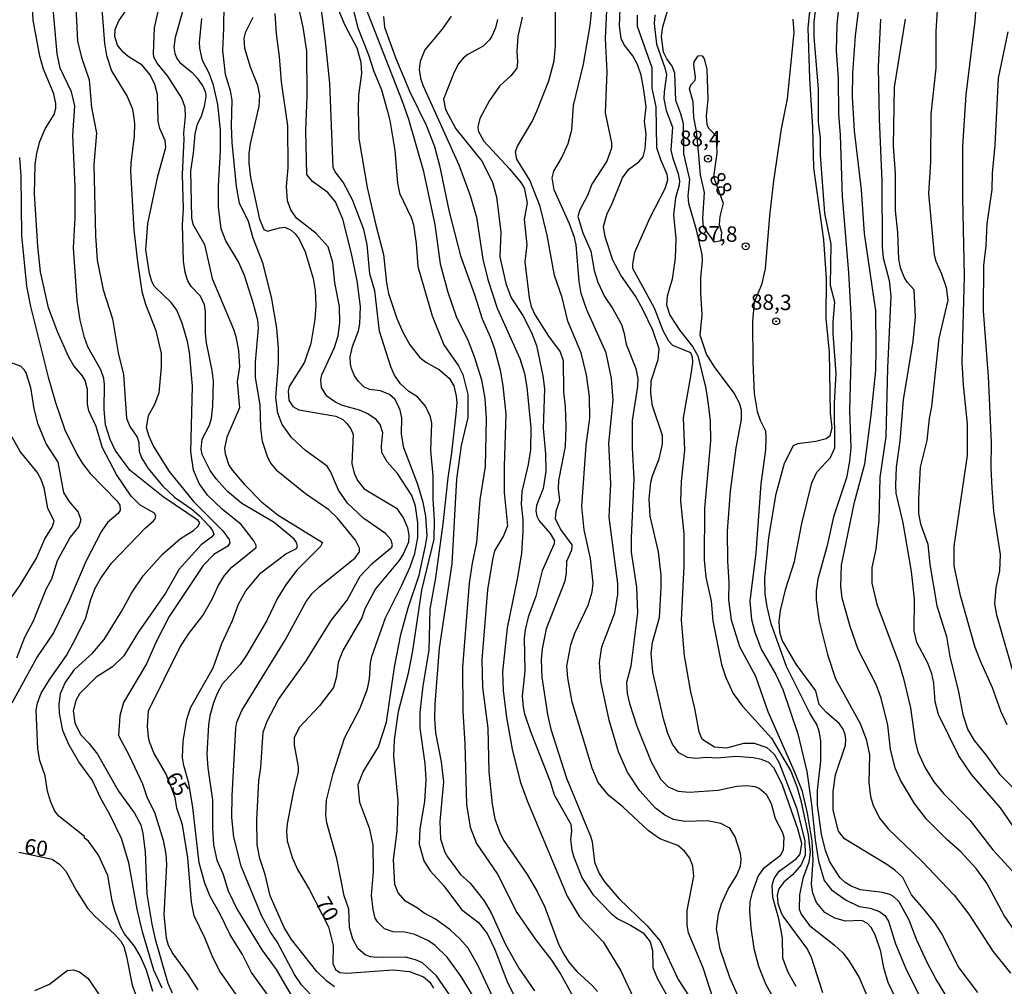
# Model space of a CAD drawing. Units: millimetres. Extents: x 178305 to 180723, y 1668731 to 1671509.
# Drawn here: x 178434 to 178593, y 1668877 to 1669034 of the extents above; entities that cross this region are included whole.
import ezdxf
from ezdxf.enums import TextEntityAlignment as Align

# ---------------------------------------------------------------- set-up
doc = ezdxf.new("R2010")
doc.units = ezdxf.units.MM
doc.header["$MEASUREMENT"] = 0
for name, color, linetype in [('IMAGEM', 7, 'Continuous'), ('V-CURVA_DE_NIVEL', 4, 'Continuous'), ('V-CURVA_MESTRA', 1, 'Continuous'), ('V-PONTO_DE_APARELHO', 4, 'Continuous'), ('V-TEXTO_DE_ALTIMETRIA', 2, 'Continuous')]:
    doc.layers.add(name, color=color, linetype=linetype)
picture_1 = doc.add_image_def('image1.jpg', size_in_pixel=(4028, 4629))

# ---------------------------------------------------------------- blocks, each defined once
blk = doc.blocks.new('805')
at = {"color": 0, "linetype": 'ByBlock', "lineweight": -2}
for radius in [0.562, 0.0806]:
    blk.add_circle((0, 0), radius, dxfattribs=at)

msp = doc.modelspace()

# ---------------------------------------------------------------- linework, layer by layer
at = {"layer": 'V-CURVA_DE_NIVEL'}
for points in [[(178593.72, 1669061.74), (178592.69, 1669057.91), (178591.25, 1669050.24), (178589.2, 1669041.21), (178588.69, 1669033.5), (178587.18, 1669021.59), (178586.69, 1669013.23), (178586.64, 1669004.88), (178586.94, 1668992.18), (178586.56, 1668978.25), (178586.77, 1668974.51), (178587.41, 1668968.24), (178587.41, 1668963.13), (178585.24, 1668948.39), (178585.28, 1668945.2), (178586.26, 1668940.6), (178588.69, 1668932.04), (178589.56, 1668929.69), (178591.5, 1668925.48), (178592.82, 1668921.69), (178593.84, 1668919.47)], [(178567.22, 1669042.32), (178566.28, 1669032.91), (178566.2, 1669028.73), (178566.49, 1669024.26), (178566.58, 1669018.47), (178566.84, 1669015.1), (178567.18, 1669005.05), (178568.2, 1668992.78), (178568.58, 1668985.92), (178568.67, 1668982.56), (178568.33, 1668970.42), (178568.54, 1668964.37), (178568.37, 1668962.2), (178567.86, 1668959.47), (178565.77, 1668953.16), (178564.75, 1668948.52), (178563.21, 1668943.07), (178562.96, 1668941.15), (178562.96, 1668939.7), (178563.43, 1668936.25), (178564.77, 1668930.84), (178566.09, 1668926.88), (178570.05, 1668919.68), (178571.05, 1668917.13), (178571.57, 1668914.57), (178571.48, 1668910.1), (178571.73, 1668907.8), (178572.16, 1668906.35), (178573.25, 1668904.26), (178574.61, 1668902.6), (178580.09, 1668897.34), (178585.3, 1668891.82), (178587.67, 1668888.76), (178591.58, 1668882.75), (178594.46, 1668879.17)], [(178455.4, 1668876.19), (178454.38, 1668879.64), (178453.4, 1668881.9), (178452.4, 1668883.56), (178450.78, 1668885.56), (178450.2, 1668886.63), (178449.22, 1668889.31), (178448.8, 1668890.93), (178448.1, 1668895.02), (178446.58, 1668898.3), (178444.93, 1668900.6), (178444.33, 1668901.09), (178444.31, 1668901.32), (178440.16, 1668904.62), (178439.49, 1668905.46), (178438.79, 1668907.07), (178438.3, 1668908.69), (178437.94, 1668911.16), (178437.09, 1668913.63), (178436.74, 1668915.55), (178436.49, 1668921.81), (178436.66, 1668922.96), (178437.26, 1668924.58), (178438.66, 1668926.84), (178441.41, 1668930.67), (178442.86, 1668933.4), (178444.5, 1668936.78), (178445.31, 1668939.74), (178446.03, 1668941.58), (178446.95, 1668943.24), (178448.71, 1668945.63), (178454.15, 1668951.31), (178455.49, 1668952.52), (178455.76, 1668952.82), (178455.87, 1668953.25), (178455.64, 1668953.76), (178453.32, 1668955.06), (178451.85, 1668956.53), (178449.48, 1668960.04), (178447.22, 1668964.33), (178446.22, 1668967.78), (178444.99, 1668970.33), (178444.79, 1668971.44), (178444.8, 1668973.82), (178444.39, 1668975.27), (178443.94, 1668976.08), (178442.6, 1668977.66), (178441.79, 1668979.06), (178439.98, 1668983.03), (178438.49, 1668987.03), (178437.15, 1668992.9), (178436.72, 1668997.04), (178436.19, 1669005.52), (178436.32, 1669010.29), (178436.57, 1669012.12), (178437.08, 1669013.99), (178437.94, 1669016.08), (178439.39, 1669018.38), (178439.64, 1669019.4), (178439.64, 1669020.17), (178439.36, 1669021.75), (178437.68, 1669025.75), (178437.04, 1669027.84), (178435.98, 1669033.67), (178435.64, 1669040.83)], [(178484.84, 1668876.95), (178483.58, 1668877.89), (178481.98, 1668879.45), (178477.87, 1668884.62), (178476.7, 1668886.58), (178474.42, 1668891.72), (178473.59, 1668895.15), (178472.74, 1668897.79), (178472.31, 1668899.96), (178472.23, 1668904.05), (178472.57, 1668910.35), (178472.91, 1668912.53), (178473.27, 1668918.24), (178473.93, 1668920.02), (178475.78, 1668923.56), (178480.24, 1668929.82), (178484.28, 1668936.38), (178486.88, 1668939.66), (178488.99, 1668943.54), (178490.93, 1668945.58), (178494.16, 1668948.24), (178494.25, 1668948.61), (178493.95, 1668949.5), (178493.12, 1668950.44), (178489.61, 1668952.88), (178486.93, 1668955.35), (178485.47, 1668957.51), (178484.2, 1668960.49), (178483.67, 1668961.39), (178480.15, 1668963.92), (178477.87, 1668966.02), (178476.36, 1668968.12), (178475.68, 1668969.99), (178475.34, 1668972.5), (178475.76, 1668978.08), (178475.76, 1668980.47), (178475.51, 1668983.75), (178474.68, 1668988.52), (178473.25, 1668994.19), (178471.63, 1668998.36), (178470.91, 1669001.04), (178469.42, 1669004.03), (178468.95, 1669006.71), (178468.27, 1669013.87), (178468.14, 1669016.55), (178468.23, 1669020.72), (178467.97, 1669022.21), (178467.16, 1669024.9), (178466.73, 1669028.77), (178466.92, 1669032.35), (178466.99, 1669040.4)], [(178529.18, 1669039.85), (178528.75, 1669030.73), (178528.99, 1669025.32), (178528.75, 1669018.68), (178529.73, 1669013.8), (178529.78, 1669012.93), (178529.01, 1669010.84), (178526.58, 1669007.11), (178525.86, 1669005.26), (178524.6, 1669002.96), (178524.28, 1669001.85), (178525.13, 1668999.21), (178526.43, 1668996.23), (178526.96, 1668993.08), (178527.52, 1668991.2), (178528.63, 1668988.9), (178529.99, 1668986.86), (178531.39, 1668984.35), (178531.78, 1668983.11), (178532.12, 1668981.15), (178533.72, 1668977.23), (178534.02, 1668975.53), (178533.99, 1668974.29), (178533.12, 1668968.76), (178533.1, 1668964.37), (178533.35, 1668959.26), (178532.93, 1668949.8), (178532.97, 1668947.41), (178533.82, 1668941.75), (178533.95, 1668937.57), (178532.89, 1668928.97), (178532.2, 1668926.29), (178532.27, 1668924.5), (178532.65, 1668922.92), (178533.87, 1668919.21), (178536.21, 1668913.42), (178537.76, 1668910.57), (178538.96, 1668909.41), (178540.56, 1668908.67), (178542.35, 1668908.54), (178547.03, 1668908.84), (178550.06, 1668909.48), (178551.63, 1668909.61), (178552.97, 1668909.46), (178553.72, 1668909.18), (178554.85, 1668908.22), (178555.65, 1668906.69), (178556.31, 1668904.26), (178557.42, 1668902.09), (178557.68, 1668901.2), (178557.57, 1668899.11), (178557.1, 1668898.21), (178554.36, 1668896.1), (178553.54, 1668894.93), (178552.57, 1668892.25), (178552.2, 1668890.76), (178552.14, 1668889.27), (178552.35, 1668886.54), (178552.84, 1668883.18), (178553.59, 1668880.32), (178554.78, 1668877.34), (178556.19, 1668874.83)], [(178510.1, 1668870.91), (178505.37, 1668878.66), (178503.09, 1668881.77), (178501.16, 1668883.68), (178500.09, 1668884.41), (178497.88, 1668885.47), (178496.26, 1668885.84), (178494.34, 1668885.86), (178492.93, 1668886.37), (178491.8, 1668887.48), (178491.46, 1668888.08), (178491.1, 1668889.48), (178490.84, 1668891.78), (178491.14, 1668895.66), (178491.1, 1668899.92), (178490.59, 1668902.52), (178488.97, 1668906.82), (178488.69, 1668909.76), (178489.48, 1668911.8), (178491.95, 1668915.89), (178493.27, 1668919.85), (178494.59, 1668928.8), (178495.61, 1668934.08), (178496.77, 1668938.43), (178498.55, 1668943.73), (178499.62, 1668948.48), (178499.87, 1668950.1), (178499.66, 1668953.29), (178499.24, 1668955.46), (178498.34, 1668958.4), (178496.08, 1668964.33), (178495.7, 1668966.54), (178495.74, 1668969.22), (178495.49, 1668970.46), (178495.08, 1668971.44), (178494.61, 1668972.25), (178493.74, 1668972.99), (178492.3, 1668973.59), (178490.51, 1668973.82), (178489.59, 1668974.23), (178488.71, 1668975.1), (178488.07, 1668976), (178487.61, 1668977.19), (178487.41, 1668977.91), (178487.39, 1668979.11), (178487.78, 1668980.77), (178488.71, 1668983.32), (178488.93, 1668984.45), (178489.06, 1668987.24), (178488.5, 1668991.42), (178487.61, 1668995.87), (178486.2, 1669001.43), (178484.99, 1669004.24), (178483.77, 1669005.77), (178481.28, 1669007.52), (178480.34, 1669008.67), (178480.19, 1669015.74), (178480.41, 1669021.36), (178480.37, 1669028.65), (178479.77, 1669032.57), (178478.32, 1669039.17)], [(178488.8, 1669038.57), (178495.83, 1669020.55), (178496.85, 1669017.61), (178499.24, 1669009.39), (178501.11, 1669000.53), (178502, 1668994.19), (178503.2, 1668989.61), (178504.56, 1668985.62), (178506.52, 1668981.7), (178507.5, 1668979.15), (178508.65, 1668975.36), (178509.24, 1668972.33), (178509.46, 1668969.05), (178509.29, 1668961.34), (178508.39, 1668955.93), (178507.84, 1668948.99), (178507.16, 1668945.67), (178506.69, 1668942.39), (178505.58, 1668928.8), (178505.63, 1668921.64), (178505.96, 1668916.36), (178506.26, 1668906.52), (178506.82, 1668902.82), (178507.84, 1668900.22), (178511.25, 1668895.23), (178514.42, 1668889.03), (178517.42, 1668884.63), (178520.02, 1668881.3), (178521.56, 1668878.94), (178526.58, 1668869.89)], [(178551.24, 1668873.25), (178548.92, 1668878.49), (178547.37, 1668883.09), (178546.79, 1668886.37), (178547.11, 1668888.8), (178547.6, 1668890.42), (178548.65, 1668892.8), (178550.09, 1668895.06), (178550.69, 1668896.51), (178550.78, 1668897.58), (178550.67, 1668898.56), (178549.8, 1668901.28), (178548.92, 1668902.69), (178547.48, 1668903.45), (178545.33, 1668903.85), (178541.67, 1668903.75), (178539.83, 1668904.11), (178538.39, 1668904.77), (178536.91, 1668905.94), (178534.36, 1668908.74), (178532.33, 1668911.76), (178530.88, 1668915.04), (178529.35, 1668920.21), (178528.03, 1668926.54), (178527.82, 1668929.52), (178528.2, 1668932.08), (178530.29, 1668937.59), (178530.8, 1668940.56), (178530.76, 1668942.35), (178529.39, 1668953.12), (178529.63, 1668958.53), (178529.31, 1668965.09), (178530.03, 1668972.08), (178529.78, 1668975.57), (178528.88, 1668979.75), (178525.73, 1668986.73), (178524.86, 1668989.37), (178524.49, 1668991.33), (178524.01, 1668997.25), (178523.73, 1668998.45), (178522.96, 1669000.66), (178520.45, 1669006.16), (178520.15, 1669008.11), (178520.4, 1669009.18), (178521.64, 1669011.31), (178522.75, 1669013.7), (178523.35, 1669015.91), (178523.62, 1669019.87), (178525.2, 1669026.56), (178526.28, 1669032.82), (178526.96, 1669039.3)], [(178585.02, 1668873.85), (178582.34, 1668878.24), (178580.93, 1668880.92), (178579.27, 1668884.5), (178578, 1668887.78), (178576.38, 1668890.76), (178575.49, 1668891.61), (178574.89, 1668891.93), (178573.7, 1668892.27), (178570.12, 1668892.69), (178568.61, 1668893.27), (178567.65, 1668893.86), (178566.77, 1668894.68), (178565.13, 1668897.21), (178564.45, 1668899.07), (178563.81, 1668901.71), (178563.17, 1668906.39), (178563.17, 1668908.78), (178563.69, 1668913.59), (178563.69, 1668916.87), (178563.45, 1668918.41), (178563.07, 1668919.47), (178561.89, 1668921.32), (178558.15, 1668928.9), (178555.67, 1668935.79), (178554.97, 1668938.59), (178554.65, 1668940.68), (178554.61, 1668943.15), (178555.25, 1668949.8), (178556.44, 1668956.91), (178557.78, 1668961.85), (178559.28, 1668964.73), (178559.98, 1668965.07), (178562.88, 1668965.45), (178564.58, 1668965.88), (178565.22, 1668966.35), (178565.51, 1668967.61), (178565.26, 1668969.99), (178565.11, 1668979.86), (178564.55, 1668985.32), (178564.61, 1668991.78), (178564.2, 1668998.05), (178562.58, 1669009.74), (178562.41, 1669016.28), (178561.89, 1669024.25), (178561.64, 1669032.46), (178562.23, 1669038.23)], [(178442.84, 1669037), (178443.18, 1669030.27), (178443.82, 1669027.62), (178445.05, 1669024), (178445.43, 1669019.53), (178446.24, 1669015.36), (178445.82, 1669010.29), (178446.09, 1668998.74), (178446.37, 1668994.78), (178447.31, 1668989.99), (178448.84, 1668985.28), (178449.74, 1668979.75), (178450.63, 1668976.25), (178451.14, 1668969.14), (178451.63, 1668967.82), (178452.83, 1668966.07), (178453.1, 1668965.22), (178453.19, 1668963.81), (178453.57, 1668962.71), (178454.61, 1668961), (178456.94, 1668958.21), (178458.92, 1668956.36), (178461.71, 1668954.4), (178462.97, 1668953.33), (178464.54, 1668951.67), (178465.07, 1668950.97), (178465.28, 1668950.31), (178464.92, 1668949.84), (178463.24, 1668948.63), (178459.64, 1668944.65), (178457.45, 1668940.81), (178453.08, 1668934.51), (178450.67, 1668930.63), (178448.84, 1668928.84), (178446.2, 1668927.18), (178443.47, 1668924.45), (178442.88, 1668923.39), (178442.47, 1668921.73), (178442.75, 1668919.77), (178443.64, 1668917.85), (178445.01, 1668916.49), (178446.44, 1668914.7), (178449.82, 1668908.69), (178452.42, 1668905.12), (178453.44, 1668903.24), (178453.78, 1668901.84), (178454.17, 1668898.85), (178454.42, 1668892), (178455.23, 1668887.14), (178455.78, 1668884.71), (178457.83, 1668877.56), (178458.53, 1668875.98)], [(178446.93, 1669037.63), (178447.56, 1669029.92), (178447.9, 1669027.97), (178448.71, 1669025.49), (178451.25, 1669021.32), (178452.04, 1669019.4), (178452.21, 1669018.59), (178452.42, 1669016.93), (178452.38, 1669014.8), (178451.82, 1669010.54), (178451.78, 1669009.18), (178452.29, 1668999.68), (178452.89, 1668994.48), (178453.61, 1668989.67), (178454.21, 1668987.63), (178455.85, 1668983.37), (178456.72, 1668979.66), (178456.76, 1668977.4), (178456.34, 1668973.27), (178455.68, 1668971.35), (178454.63, 1668969.56), (178454.29, 1668967.65), (178454.72, 1668966.24), (178455.49, 1668964.58), (178458.04, 1668960.53), (178462, 1668955.64), (178466.76, 1668950.9), (178467.75, 1668949.46), (178467.88, 1668948.97), (178467.54, 1668948.39), (178465.27, 1668947.03), (178463.56, 1668945.28), (178458.02, 1668937.02), (178455.91, 1668932.89), (178454.38, 1668929.35), (178450.63, 1668923.05), (178450.01, 1668920.88), (178449.84, 1668917.7), (178451.57, 1668914.44), (178453.7, 1668909.89), (178454.46, 1668907.59), (178455.68, 1668905.29), (178457.08, 1668900.73), (178457.49, 1668898.47), (178457.62, 1668896.77), (178457.15, 1668888.63), (178457.57, 1668884.88), (178457.87, 1668883.73), (178458.64, 1668882.33), (178461.02, 1668879.05), (178462.67, 1668876.45)], [(178484.96, 1669036.61), (178486.52, 1669032.86), (178488.46, 1669029.2), (178489.1, 1669026.9), (178489.22, 1669025.03), (178488.76, 1669021.55), (178488.67, 1669019.28), (178488.8, 1669014.5), (178490.16, 1669006.54), (178491.53, 1669000.45), (178492.8, 1668995.68), (178493.27, 1668991.08), (178493.61, 1668989.37), (178494.95, 1668985.33), (178495.91, 1668983.11), (178497.04, 1668981.07), (178498.66, 1668979.02), (178499.66, 1668978.23), (178501.84, 1668977.01), (178503.5, 1668975.59), (178504.17, 1668974.42), (178504.56, 1668972.72), (178504.65, 1668971.69), (178504.52, 1668969.86), (178503.83, 1668963.56), (178503.2, 1668959.47), (178502.43, 1668952.01), (178501.2, 1668943.28), (178500.3, 1668938.17), (178500.13, 1668931.53), (178499.15, 1668925.77), (178498.68, 1668921.43), (178498.68, 1668918.92), (178499.49, 1668913.17), (178499.66, 1668910.57), (178499.45, 1668906.99), (178498.68, 1668902.6), (178498.57, 1668900.08), (178499.32, 1668897.38), (178500.34, 1668895.74), (178502.56, 1668893.32), (178505.43, 1668889.48), (178508.18, 1668887.37), (178509.61, 1668885.61), (178510.82, 1668883.01), (178512.91, 1668877.64), (178514.85, 1668873.89)], [(178546.22, 1668875), (178544.64, 1668880.03), (178542.22, 1668885.71), (178542, 1668886.97), (178542, 1668889.31), (178543.11, 1668894.89), (178542.94, 1668896.53), (178542.43, 1668897.83), (178541.6, 1668898.98), (178540.49, 1668899.87), (178537.57, 1668900.96), (178535.7, 1668902.28), (178531.59, 1668906.14), (178529.33, 1668907.99), (178527.6, 1668910.1), (178526.63, 1668912.4), (178523.39, 1668923.13), (178522.66, 1668927.05), (178522.53, 1668928.97), (178523.17, 1668932.42), (178523.81, 1668934.29), (178525.99, 1668938.85), (178526.63, 1668941.02), (178526.79, 1668942.43), (178526.33, 1668946.39), (178525.31, 1668951.03), (178524.96, 1668954.83), (178525.64, 1668964.79), (178526.22, 1668969.14), (178526.2, 1668972.67), (178525.69, 1668976.17), (178524.83, 1668979.75), (178522.66, 1668984.9), (178521.77, 1668988.73), (178520.49, 1668992.31), (178519.3, 1668998.83), (178518.19, 1669003.47), (178516.51, 1669007.77), (178514.42, 1669011.14), (178514.19, 1669012.35), (178514.53, 1669013.27), (178516.91, 1669017.27), (178517.64, 1669018.93), (178519.58, 1669023.83), (178520.45, 1669027.07), (178520.66, 1669029.5), (178520.66, 1669036.83)], [(178576.5, 1668873.74), (178574.63, 1668877.64), (178573.93, 1668880.02), (178573.4, 1668882.71), (178572.5, 1668885.39), (178571.88, 1668886.59), (178571.27, 1668887.22), (178570.33, 1668887.69), (178567.69, 1668887.63), (178565.97, 1668888.07), (178564.33, 1668888.99), (178562.98, 1668890.63), (178562.41, 1668892.12), (178562.19, 1668893.61), (178562.45, 1668897.49), (178562.3, 1668900.6), (178561.56, 1668905.12), (178560.7, 1668908.61), (178559.42, 1668911.89), (178555.15, 1668921.53), (178553.16, 1668927.26), (178550.58, 1668932.1), (178549.21, 1668936.4), (178548.8, 1668939.73), (178548.86, 1668942.52), (178548.6, 1668946.05), (178548.56, 1668950.82), (178549.07, 1668957.34), (178549.97, 1668964.37), (178550.82, 1668968.93), (178550.86, 1668970.46), (178550.52, 1668971.61), (178549.63, 1668973.23), (178546.43, 1668977.49), (178545.18, 1668979.53), (178544.13, 1668982.6), (178544.47, 1668985.92), (178544.22, 1668989.5), (178544.26, 1668991.93), (178544.52, 1668994.65), (178544.43, 1668995.68), (178543.53, 1668999.68), (178542.3, 1669003.94), (178542.21, 1669005.22), (178542.47, 1669007.86), (178541.49, 1669012.01), (178541.41, 1669016.89), (178541.02, 1669018.51), (178540.21, 1669020.68), (178540.04, 1669025.11), (178539.6, 1669026.22), (178538.7, 1669027.41), (178538.21, 1669028.52), (178537.85, 1669031.03), (178538.06, 1669032.61), (178539.38, 1669037.08)], [(178595.78, 1668885.09), (178593.42, 1668888.52), (178590.6, 1668893.78), (178588.88, 1668896.13), (178586.39, 1668898.85), (178584.13, 1668900.85), (178580.85, 1668904.15), (178578.89, 1668906.69), (178576.59, 1668910.44), (178575.74, 1668912.4), (178575.01, 1668915.47), (178574.55, 1668919.39), (178573.48, 1668923.77), (178572.65, 1668925.95), (178569.77, 1668931.65), (178568.45, 1668935.36), (178567.18, 1668940), (178566.92, 1668941.92), (178567.05, 1668945.33), (178569.14, 1668955.55), (178570.84, 1668961.77), (178571.86, 1668969.65), (178572.59, 1668976.89), (178572.69, 1668980.47), (178572.63, 1668986.56), (178570.8, 1668999.08), (178570.29, 1669006.16), (178569.14, 1669015.74), (178568.84, 1669021.23), (178568.88, 1669025.11), (178569.31, 1669031.16), (178570.03, 1669036.91)], [(178456.89, 1668876.75), (178455.57, 1668879.64), (178453.7, 1668885.9), (178452.85, 1668889.57), (178451.48, 1668897.06), (178450.31, 1668901.03), (178448.48, 1668904.81), (178446.9, 1668907.59), (178445.61, 1668910.39), (178443.39, 1668913.46), (178441.77, 1668916.23), (178440.79, 1668918.53), (178440.24, 1668921.34), (178440.19, 1668922.71), (178440.41, 1668924.54), (178441.15, 1668926.24), (178442.75, 1668928.46), (178445.61, 1668931.05), (178447.5, 1668933.25), (178450.31, 1668937.79), (178451.95, 1668940.77), (178453.8, 1668943.58), (178456.94, 1668947.09), (178459.88, 1668949.65), (178461.97, 1668950.94), (178462.67, 1668951.57), (178462.98, 1668952.19), (178462.73, 1668952.56), (178457.04, 1668956.42), (178451.65, 1668960.72), (178449.27, 1668963.98), (178448.46, 1668965.69), (178447.73, 1668968.05), (178447.48, 1668970.54), (178447.56, 1668974.63), (178447.44, 1668975.61), (178446.97, 1668976.98), (178444.86, 1668980.72), (178444.33, 1668982.26), (178443.6, 1668985.03), (178443.13, 1668988.26), (178442.54, 1668996.78), (178442.79, 1669001.64), (178442.79, 1669006.71), (178442.43, 1669014.97), (178442.75, 1669019.79), (178442.2, 1669022.04), (178440.37, 1669025.88), (178439.9, 1669028.22), (178439.22, 1669035.59)], [(178475.08, 1668874.19), (178471.36, 1668879.3), (178469.95, 1668882.2), (178467.92, 1668885.39), (178466.33, 1668888.76), (178464.69, 1668891.61), (178463.82, 1668893.78), (178462.9, 1668897.06), (178461.88, 1668906.05), (178461.24, 1668909.97), (178460.39, 1668912.83), (178460.17, 1668914.15), (178460.3, 1668916.79), (178460.9, 1668920.37), (178461.54, 1668922.32), (178465.16, 1668928.67), (178466.58, 1668932.63), (178468.29, 1668936.34), (178469.29, 1668938.98), (178470.48, 1668941.19), (178472.89, 1668944.09), (178476.96, 1668947.18), (178478.7, 1668948.01), (178478.83, 1668948.48), (178478.62, 1668949.12), (178478.26, 1668949.58), (178475.06, 1668952.23), (178469.82, 1668955.31), (178467.5, 1668957.25), (178465.67, 1668959.32), (178464.69, 1668960.68), (178463.41, 1668963.24), (178463.2, 1668964.15), (178463.37, 1668965.77), (178464.56, 1668968.03), (178464.88, 1668969.14), (178465.11, 1668971.1), (178465.2, 1668975.14), (178464.99, 1668976.89), (178464.09, 1668981.36), (178463.92, 1668982.94), (178463.92, 1668986.39), (178463.75, 1668987.54), (178463.09, 1668988.95), (178461.62, 1668990.5), (178461.05, 1668991.42), (178460.64, 1668992.78), (178460.34, 1668994.61), (178460.17, 1669000.53), (178460.34, 1669003.09), (178460.19, 1669008.68), (178460.48, 1669014.41), (178460.39, 1669015.36), (178460.68, 1669018.04), (178460.64, 1669019.53), (178460.11, 1669021.02), (178457.83, 1669024.6), (178456.11, 1669026.73), (178455.57, 1669027.69), (178455.49, 1669028.26), (178455.66, 1669032.44), (178456.47, 1669036.06)], [(178460.52, 1669036.23), (178459.02, 1669030.86), (178458.79, 1669029.24), (178458.94, 1669028.26), (178459.3, 1669027.47), (178459.77, 1669026.81), (178461.75, 1669025.19), (178462.64, 1669024.24), (178463.54, 1669022.9), (178463.92, 1669021.96), (178463.99, 1669021.32), (178463.73, 1669019.7), (178463.2, 1669018.08), (178462.56, 1669016.8), (178462.17, 1669015.23), (178461.92, 1669012.12), (178461.49, 1669009.27), (178461.66, 1669001.64), (178461.88, 1669000.62), (178463.75, 1668997.34), (178464.99, 1668991.82), (178468.48, 1668983.58), (178468.86, 1668982.39), (178469.27, 1668980.09), (178469.42, 1668977.49), (178469.08, 1668975.06), (178469.46, 1668970.84), (178467.41, 1668966.07), (178467.03, 1668964.28), (178467.12, 1668963.35), (178467.71, 1668961.56), (178468.33, 1668960.66), (178470.18, 1668958.46), (178472.99, 1668955.61), (178475.72, 1668953.44), (178482.88, 1668948.99), (178482.56, 1668948.35), (178478.73, 1668944.53), (178477.04, 1668942.3), (178475.59, 1668939.96), (178473.89, 1668936.38), (178470.57, 1668930.72), (178469.57, 1668929.23), (178466.63, 1668926.05), (178465.8, 1668924.5), (178465.24, 1668923.01), (178464.64, 1668920.92), (178464.39, 1668919.43), (178464.14, 1668914.66), (178464.28, 1668912.44), (178465.07, 1668907.2), (178465.07, 1668902.69), (178465.24, 1668899.96), (178465.75, 1668897.49), (178466.73, 1668895.36), (178467.58, 1668892.55), (178469.05, 1668889.48), (178473.06, 1668882.96), (178475.38, 1668879.79), (178478.26, 1668874.83)], [(178504.64, 1668874.02), (178501.39, 1668878.75), (178499.11, 1668880.87), (178497.96, 1668881.36), (178496.34, 1668881.79), (178491.66, 1668881.7), (178490.7, 1668881.81), (178489.82, 1668882.13), (178488.63, 1668883.16), (178487.84, 1668884.67), (178487.29, 1668886.59), (178487.18, 1668889.57), (178486.41, 1668891.74), (178485.24, 1668897.79), (178483.62, 1668903.54), (178483.43, 1668904.86), (178483.54, 1668907.2), (178484.6, 1668911.55), (178486.48, 1668917.26), (178488.97, 1668922.05), (178490.2, 1668925.26), (178490.54, 1668926.88), (178490.67, 1668929.44), (178490.88, 1668930.5), (178493.1, 1668936.81), (178495.78, 1668942.09), (178497.1, 1668945.07), (178497.85, 1668947.2), (178498.34, 1668949.8), (178498.38, 1668952.19), (178497.96, 1668954.87), (178497.36, 1668956.62), (178495.06, 1668960.19), (178493.36, 1668962.06), (178492.5, 1668963.6), (178492.44, 1668964.67), (178492.67, 1668966.8), (178492.25, 1668968.12), (178491.59, 1668968.93), (178490.23, 1668969.86), (178488.88, 1668970.43), (178486.16, 1668971.2), (178484.92, 1668971.78), (178483.61, 1668972.75), (178482.73, 1668974.14), (178482.62, 1668975.4), (178482.79, 1668976.17), (178484.84, 1668980.64), (178485.43, 1668982.51), (178485.73, 1668984.6), (178485.65, 1668987.28), (178484.9, 1668991.09), (178484.58, 1668994.4), (178483.82, 1668996.91), (178481.88, 1668999.12), (178478.66, 1669001.59), (178477.74, 1669002.96), (178477.21, 1669004.37), (178477.08, 1669006.71), (178477.34, 1669009.73), (178477.26, 1669016.55), (178476.27, 1669023.71), (178475.94, 1669027.79), (178475.42, 1669031.46), (178475.21, 1669034.78)], [(178511.76, 1668872.61), (178508.1, 1668880.49), (178506.52, 1668883.22), (178505.24, 1668884.69), (178503.54, 1668886.28), (178501.24, 1668887.92), (178499.36, 1668888.92), (178498.3, 1668889.73), (178496.38, 1668890.84), (178495.14, 1668892.21), (178494.61, 1668893.57), (178494.42, 1668897.62), (178495.02, 1668902.18), (178495.17, 1668907.16), (178494.47, 1668914.36), (178494.59, 1668917), (178495.23, 1668921.6), (178496.85, 1668927.82), (178497.53, 1668931.44), (178499.02, 1668941.28), (178501, 1668949.54), (178501.07, 1668952.61), (178500.85, 1668956.02), (178500.85, 1668959.81), (178500.47, 1668963.9), (178500.6, 1668968.37), (178500.43, 1668969.39), (178499.62, 1668971.1), (178498.3, 1668972.63), (178496.92, 1668973.46), (178495.55, 1668974.72), (178494.55, 1668976.12), (178493.97, 1668977.49), (178492.12, 1668983.28), (178491.36, 1668989.8), (178490.59, 1668992.57), (178490.16, 1668997.34), (178489.61, 1668999.77), (178487.75, 1669004.54), (178486.22, 1669007.41), (178484.94, 1669009.09), (178484.63, 1669009.78), (178484.07, 1669023.49), (178483.35, 1669030.69), (178482.62, 1669036.19)], [(178559.72, 1668877), (178558.4, 1668879.3), (178557.55, 1668881.6), (178557.47, 1668884.92), (178556.91, 1668887.99), (178555.91, 1668891.44), (178555.78, 1668893.44), (178556.12, 1668894.55), (178556.93, 1668895.7), (178559.68, 1668897.7), (178560.36, 1668898.47), (178560.6, 1668900.19), (178559.98, 1668902.55), (178557.47, 1668909.63), (178556.13, 1668912.42), (178555.27, 1668913.33), (178554.1, 1668913.8), (178552.7, 1668914.1), (178549.97, 1668914.33), (178546.9, 1668914.04), (178545.16, 1668914.12), (178543.45, 1668913.99), (178542.09, 1668914.12), (178540.68, 1668914.89), (178539.62, 1668916.28), (178538.89, 1668918.02), (178538.17, 1668920.41), (178536.46, 1668927.95), (178536.17, 1668931.01), (178536.42, 1668932.76), (178537.53, 1668936.85), (178537.83, 1668941.66), (178537.79, 1668943.71), (178537.4, 1668947.5), (178536.04, 1668953.29), (178535.87, 1668956.06), (178536.12, 1668958.79), (178536.38, 1668959.81), (178537.49, 1668962.58), (178538.04, 1668964.96), (178538, 1668966.33), (178536.38, 1668971.14), (178536.12, 1668973.19), (178536.21, 1668975.23), (178537.32, 1668978.68), (178537.47, 1668980.38), (178536.46, 1668983.45), (178534.8, 1668986.9), (178533.65, 1668988.95), (178531.27, 1668992.35), (178529.99, 1668994.78), (178528.71, 1668998.53), (178528.46, 1669000.23), (178529.03, 1669002.32), (178529.76, 1669003.68), (178531.56, 1669008.11), (178532.57, 1669009.52), (178534.17, 1669010.73), (178534.87, 1669011.5), (178535.19, 1669012.8), (178535.36, 1669015.19), (178535.1, 1669017.23), (178535.4, 1669019.66), (178534.97, 1669022.73), (178534.55, 1669024.77), (178533.99, 1669026.47), (178533.23, 1669027.88), (178531.82, 1669029.67), (178531.31, 1669030.69), (178531.05, 1669032.78), (178531.18, 1669035.5)], [(178481.09, 1668875.53), (178479.51, 1668877.3), (178478.36, 1668878.96), (178475.53, 1668884.26), (178474.48, 1668885.82), (178473, 1668888.54), (178469.71, 1668896.51), (178468.52, 1668901.24), (178468.18, 1668904.39), (178468.23, 1668907.93), (178468.84, 1668918.92), (178469.03, 1668919.85), (178469.84, 1668921.77), (178476.83, 1668933.14), (178480.26, 1668939.45), (178481.22, 1668940.73), (178482.37, 1668941.83), (178488.18, 1668946.52), (178488.88, 1668947.5), (178488.88, 1668948.1), (178488.27, 1668949.37), (178485.35, 1668952.95), (178483.95, 1668954.29), (178480.16, 1668956.87), (178475.64, 1668960.51), (178474.53, 1668961.85), (178474.02, 1668962.79), (178473.17, 1668965.35), (178472.91, 1668967.56), (178472.78, 1668971.31), (178472.01, 1668975.74), (178472.01, 1668978.25), (178472.53, 1668983.75), (178472.4, 1668985.03), (178471.68, 1668987.84), (178470.27, 1668992.27), (178469.25, 1668994.53), (178467.2, 1668997.93), (178466.48, 1668999.85), (178466.05, 1669003.34), (178466.01, 1669006.75), (178466.35, 1669012.42), (178466.35, 1669015.91), (178465.93, 1669020), (178465.24, 1669023.15), (178464.52, 1669025.07), (178463.45, 1669027.13), (178462.99, 1669029.16), (178462.94, 1669030.09), (178463.33, 1669033.93)], [(178492.8, 1669034.27), (178492.97, 1669032.57), (178494.8, 1669027.45), (178497.06, 1669022.04), (178499.68, 1669016.65), (178501.07, 1669013.18), (178501.87, 1669010.12), (178503.45, 1669002.62), (178505.28, 1668995.46), (178507.54, 1668989.2), (178508.78, 1668985.24), (178510.1, 1668982.34), (178510.78, 1668980.38), (178511.72, 1668976.93), (178512.14, 1668974.42), (178512.61, 1668969.82), (178512.33, 1668961.39), (178512.35, 1668957.13), (178512.91, 1668951.72), (178512.27, 1668950.06), (178510.78, 1668947.63), (178510.44, 1668946.26), (178509.67, 1668941.32), (178508.74, 1668929.99), (178508.82, 1668925.48), (178509.71, 1668918.92), (178509.88, 1668911.8), (178510.4, 1668906.56), (178510.82, 1668904.18), (178511.63, 1668901.96), (178512.27, 1668900.73), (178516.06, 1668895.19), (178517.7, 1668892.42), (178518.94, 1668889.87), (178521.21, 1668883.77), (178522.02, 1668882.24), (178522.85, 1668880.96), (178524.13, 1668879.45), (178526.6, 1668877.19), (178527.46, 1668876.21)], [(178503.75, 1669034.35), (178502.32, 1669032.22), (178499.49, 1669028.86), (178498.72, 1669026.99), (178498.55, 1669025.66), (178498.77, 1669024.26), (178499.15, 1669023.15), (178504.98, 1669010.24), (178506.82, 1669005.26), (178507.84, 1669001.73), (178508.9, 1668994.91), (178509.71, 1668991.63), (178511.2, 1668986.99), (178514.91, 1668978.81), (178515.64, 1668976.38), (178516.04, 1668974.17), (178516.66, 1668967.61), (178516.62, 1668964.07), (178516.27, 1668961.64), (178515.21, 1668957.27), (178515.12, 1668955.21), (178515.38, 1668952.74), (178515.38, 1668950.78), (178515.17, 1668947.29), (178514.53, 1668943.32), (178512.82, 1668935.15), (178512.1, 1668928.03), (178512.19, 1668925.01), (178512.74, 1668920.62), (178513.63, 1668915.47), (178514.95, 1668910.27), (178516.12, 1668906.99), (178522.58, 1668891.65), (178524.54, 1668888.33), (178528.41, 1668884.24), (178531.29, 1668879.58), (178533.61, 1668874.57)], [(178511.29, 1669033.8), (178510.97, 1669032.44), (178510.35, 1669031.07), (178509.97, 1669030.48), (178508.95, 1669029.47), (178506.48, 1669028.11), (178505.71, 1669027.51), (178504.94, 1669026.6), (178504.22, 1669025.24), (178502.51, 1669020.85), (178502.85, 1669019.19), (178504.52, 1669016.08), (178508.8, 1669010.76), (178510.48, 1669007.39), (178511.12, 1669005.05), (178511.8, 1668999.34), (178511.65, 1668995.34), (178512.61, 1668990.99), (178513.5, 1668988.65), (178515.4, 1668985.79), (178516.81, 1668983.07), (178517.59, 1668980.94), (178518.62, 1668976), (178518.87, 1668973.91), (178518.66, 1668967.52), (178519.08, 1668963.35), (178519.13, 1668960.49), (178518.66, 1668957.77), (178517.59, 1668955), (178517.51, 1668954.16), (178517.64, 1668953.25), (178518.02, 1668952.53), (178519.79, 1668950.46), (178520.49, 1668949.25), (178520.43, 1668948.69), (178518.51, 1668944.43), (178517.47, 1668940.3), (178516.27, 1668936.89), (178515.76, 1668934.85), (178515.59, 1668933.48), (178515.72, 1668928.2), (178515.29, 1668924.07), (178515.42, 1668922.28), (178515.66, 1668921.22), (178516.61, 1668918.36), (178519.83, 1668910.27), (178520.47, 1668908.1), (178523.17, 1668903.33), (178523.26, 1668902.22), (178523.13, 1668900.86), (178523.34, 1668899.11), (178523.64, 1668898), (178525, 1668894.59), (178526.75, 1668891.95), (178529.69, 1668888.86), (178530.8, 1668887.97), (178532.85, 1668886.96), (178534.89, 1668885.71), (178536.04, 1668884.24), (178536.38, 1668882.84), (178536.46, 1668880.07), (178537.19, 1668878.28), (178539, 1668875.13)], [(178536.8, 1669034.57), (178536.66, 1669033.12), (178537.06, 1669029.8), (178538.42, 1669025.96), (178538.68, 1669024.81), (178538.27, 1669022.04), (178538.25, 1669020.94), (178538.62, 1669019.06), (178539.66, 1669016.34), (178539.4, 1669012.59), (178539.62, 1669011.48), (178540.58, 1669008.75), (178540.77, 1669007.65), (178540.72, 1669006.92), (178540.15, 1669004.88), (178539.83, 1669002.15), (178540.21, 1668998.27), (178540.09, 1668995.08), (178539.58, 1668991.67), (178538.76, 1668988.95), (178538.66, 1668987.54), (178539.19, 1668985.84), (178540.83, 1668983.37), (178542.88, 1668980.75), (178543.75, 1668979.28), (178545.03, 1668973.99), (178545.45, 1668971.44), (178545.75, 1668968.67), (178545.83, 1668965.48), (178544.81, 1668954.53), (178544.77, 1668946.18), (178545.07, 1668943.37), (178545.92, 1668939.49), (178546.18, 1668936.3), (178547.58, 1668929.23), (178548.27, 1668927.1), (178549.5, 1668924.54), (178551.01, 1668922.49), (178555.72, 1668917.26), (178558.81, 1668911.93), (178559.81, 1668909.42), (178560.45, 1668907.16), (178561.66, 1668901.58), (178561.98, 1668898.73), (178561.77, 1668897.15), (178560.77, 1668894.51), (178560.23, 1668891.87), (178560.19, 1668889.57), (178560.49, 1668888.76), (178561.85, 1668886.88), (178565.86, 1668883.77), (178567.24, 1668882.49), (178568.18, 1668881.3), (178569.9, 1668878.49), (178572.07, 1668873.38)], [(178559.13, 1669033.84), (178559.3, 1669031.71), (178558.23, 1669020.94), (178557.29, 1669016.08), (178556.02, 1669007.65), (178555.38, 1669001.96), (178554.67, 1668993.39), (178554.1, 1668990.78), (178552.91, 1668987.99), (178552.64, 1668984.85), (178552.67, 1668978.21), (178552.91, 1668973.14), (178553.35, 1668970.25), (178553.84, 1668968.84), (178554.72, 1668967.09), (178554.8, 1668965.94), (178554.7, 1668964.03), (178553.97, 1668958.53), (178553.16, 1668947.33), (178552.18, 1668939.47), (178552.48, 1668936.51), (178553.01, 1668934.46), (178554.01, 1668931.7), (178556.4, 1668927.61), (178557.55, 1668925.18), (178559.98, 1668917.98), (178561.43, 1668911.85), (178562.19, 1668906.54), (178562.77, 1668900.77), (178563.34, 1668897.32), (178564.24, 1668894.21), (178565.45, 1668892.7), (178567.82, 1668891.01), (178569.91, 1668890.01), (178571.7, 1668889.69), (178573.19, 1668889.16), (178574.06, 1668888.54), (178574.65, 1668887.58), (178575.82, 1668883.94), (178577.61, 1668879.64), (178580.08, 1668874.74)], [(178573.35, 1669033.84), (178573.01, 1669026.13), (178573.18, 1669017.61), (178573.61, 1669007.65), (178573.65, 1668996.91), (178573.78, 1668995.17), (178574.8, 1668991.5), (178575.02, 1668988.95), (178574.5, 1668977.32), (178574.25, 1668966.16), (178573.27, 1668959.55), (178573.08, 1668952.57), (178572.59, 1668947.93), (178571.95, 1668944.94), (178571.97, 1668942.43), (178572.76, 1668938.98), (178576.38, 1668929.31), (178577.1, 1668926.97), (178578.21, 1668922.2), (178578.98, 1668916.74), (178579.44, 1668915.04), (178580.62, 1668912.44), (178582.02, 1668910.18), (178583.56, 1668908.31), (178587.86, 1668903.99), (178591.61, 1668899.19), (178595.31, 1668895.1)], [(178595.1, 1668902.69), (178592.84, 1668905.97), (178588.11, 1668911.4), (178586.09, 1668914.4), (178582.77, 1668921.13), (178582.21, 1668923.18), (178582.04, 1668926.2), (178581.7, 1668927.69), (178581.04, 1668929.44), (178579.27, 1668932.8), (178578.81, 1668934.68), (178578.89, 1668939.87), (178578.42, 1668944.3), (178577.06, 1668952.19), (178575.91, 1668957), (178575.85, 1668958.32), (178575.99, 1668961.22), (178576.55, 1668965.43), (178577.1, 1668972.12), (178578.68, 1668981.66), (178579.02, 1668985.52), (178578.85, 1668989.95), (178577.74, 1668991.16), (178577.27, 1668991.93), (178576.68, 1668993.38), (178576.33, 1668994.87), (178576.16, 1668999.25), (178575.78, 1669002.83), (178575.78, 1669008.8), (178575.46, 1669013.27), (178575.65, 1669022.81), (178577.4, 1669033.84)], [(178595.23, 1668926.84), (178592.22, 1668937.23), (178591.92, 1668939.07), (178592.12, 1668941.73), (178592.74, 1668944.39), (178592.82, 1668947.03), (178591.75, 1668954.01), (178591.5, 1668957.81), (178591.33, 1668961.13), (178591.37, 1668965.22), (178590.9, 1668975.91), (178590.09, 1668986.56), (178590.1, 1668993.89), (178590.52, 1668997.12), (178590.69, 1669000.66), (178591.5, 1669006.24), (178591.54, 1669008.88), (178591.97, 1669013.44), (178592.52, 1669024.3), (178594.05, 1669031.8)], [(178543.9, 1669011.82), (178543.52, 1669015.69), (178543.11, 1669017.91), (178543.02, 1669020.43), (178542.38, 1669022.56), (178542.6, 1669023.19), (178543.3, 1669023.98), (178543.39, 1669024.43), (178543.11, 1669026.43), (178543.17, 1669026.94), (178543.83, 1669027.88), (178544.09, 1669027.94), (178544.47, 1669027.88), (178544.77, 1669027.41), (178545.2, 1669025.75), (178545.37, 1669020.89), (178545.11, 1669018.13), (178545.22, 1669016.76), (178545.47, 1669016.17), (178546.71, 1669014.91), (178546.86, 1669012.12), (178546.31, 1669008.31), (178547.88, 1669004.01), (178547.3, 1669001.85), (178547.19, 1669000.54), (178547.61, 1668999.29), (178547.49, 1668997.91), (178546.46, 1668997.71), (178544.68, 1669000.19), (178544.56, 1669001.51), (178544.81, 1669005.73), (178544.18, 1669008.63), (178543.9, 1669011.82)], [(178431.81, 1668978.42), (178433.98, 1668977.57), (178434.49, 1668977.04), (178434.83, 1668976.38), (178435.57, 1668974.12), (178436.08, 1668970.67), (178436.7, 1668968.37), (178438.11, 1668964.96), (178439.98, 1668962.02), (178440.88, 1668957.13), (178441.79, 1668955.72), (178443.28, 1668953.91), (178443.73, 1668952.7), (178443.41, 1668951.59), (178441.99, 1668949.84), (178439.86, 1668946.03), (178438.94, 1668943.03), (178438.04, 1668941.37), (178435.96, 1668936.25), (178434.57, 1668933.59), (178433.29, 1668930.25)], [(178428.82, 1668934.98), (178433.87, 1668942.07), (178436.53, 1668946.45), (178437.89, 1668949.59), (178439.04, 1668951.5), (178439.38, 1668952.44), (178438.36, 1668954.55), (178437.77, 1668957.85), (178437.3, 1668959.21), (178436.62, 1668960.41), (178433.85, 1668963.77), (178432.57, 1668966.07)], [(178436.28, 1668876.38), (178438.62, 1668877.38), (178441.52, 1668879.62), (178442.5, 1668879.72), (178443.48, 1668879.4), (178444.88, 1668878.32), (178446.78, 1668875.49)]]:
    msp.add_lwpolyline(points, dxfattribs=at)
at = {"layer": 'V-CURVA_MESTRA'}
for points in [[(178487.2, 1669038.06), (178488.65, 1669032.44), (178490.35, 1669028.09), (178491.14, 1669025.51), (178492.44, 1669022.38), (178493.38, 1669019.1), (178493.8, 1669017.44), (178494.61, 1669012.54), (178495.04, 1669007.26), (178495.38, 1669005.64), (178497.28, 1669001.68), (178497.64, 1669000.49), (178498.07, 1668997.47), (178498.36, 1668993.72), (178500.66, 1668985.75), (178502.58, 1668981.07), (178504.97, 1668977.66), (178505.65, 1668976.25), (178506.46, 1668973.01), (178506.48, 1668969.27), (178505.39, 1668964.75), (178504.62, 1668959.26), (178503.86, 1668945.54), (178501.81, 1668931.87), (178501.09, 1668922.79), (178501.05, 1668920.49), (178501.22, 1668918.15), (178502.15, 1668913.46), (178502.5, 1668910.18), (178501.94, 1668903.75), (178502.05, 1668900.98), (178502.75, 1668898.77), (178503.16, 1668898.02), (178505.27, 1668895.15), (178506.84, 1668893.76), (178509.12, 1668890.88), (178510.25, 1668888.97), (178512.55, 1668883.82), (178514.72, 1668879.98), (178517.28, 1668876.32)], [(178589.14, 1668876.02), (178585.98, 1668880.23), (178583.39, 1668885.5), (178582.2, 1668887.31), (178580.47, 1668889.52), (178578.4, 1668891.85), (178576.98, 1668894.68), (178575.7, 1668895.87), (178574.42, 1668896.79), (178567.54, 1668900.96), (178566.56, 1668902.2), (178565.71, 1668905.58), (178565.67, 1668908.65), (178566.05, 1668911.33), (178567.67, 1668916.15), (178567.75, 1668917.04), (178567.63, 1668917.89), (178567.33, 1668918.75), (178566.71, 1668919.6), (178564.62, 1668921.43), (178563.45, 1668922.71), (178562.88, 1668924.94), (178559.68, 1668929.27), (178557.4, 1668933.19), (178557.06, 1668934.46), (178556.96, 1668936.21), (178557.15, 1668938), (178558, 1668941.54), (178559.4, 1668945.92), (178560.64, 1668952.1), (178562.26, 1668958.66), (178563.07, 1668960.41), (178565.28, 1668962.79), (178565.99, 1668964.36), (178565.92, 1668971.65), (178566.2, 1668976.38), (178565.71, 1668982.81), (178565.71, 1668984.77), (178565.99, 1668987.97), (178565.24, 1668990.69), (178565.37, 1668997.38), (178564.34, 1669002.4), (178563.66, 1669011.82), (178563.66, 1669014.55), (178563.32, 1669017.19), (178563.32, 1669022.56), (178562.6, 1669030.95), (178562.6, 1669033.37), (178563.15, 1669037.98)], [(178470.29, 1668873.72), (178466.24, 1668879.51), (178465.09, 1668881.73), (178463.82, 1668884.92), (178462.09, 1668888.46), (178461.64, 1668890.67), (178461.05, 1668897.87), (178460.19, 1668903.2), (178459.3, 1668905.92), (178459, 1668907.65), (178457.56, 1668911.43), (178455.56, 1668914.9), (178454.85, 1668916.66), (178454.68, 1668917.51), (178454.53, 1668919.21), (178454.68, 1668921.73), (178459.77, 1668931.95), (178461.13, 1668934.08), (178463.52, 1668937.19), (178465.01, 1668939.83), (178465.99, 1668941.96), (178467.03, 1668943.67), (178468.2, 1668945.02), (178472.16, 1668948.2), (178472.16, 1668948.52), (178471.78, 1668949.27), (178469.7, 1668951.93), (178466.63, 1668954.42), (178464.24, 1668956.7), (178462.92, 1668958.57), (178461.99, 1668960.7), (178461.56, 1668963.69), (178461.84, 1668974.34), (178461.34, 1668979.87), (178461.01, 1668981.58), (178460.13, 1668984.56), (178459.3, 1668986.69), (178458.41, 1668987.86), (178455.68, 1668990.48), (178455.21, 1668991.33), (178454.83, 1668992.61), (178454.27, 1668996.44), (178454.59, 1669000.7), (178456.19, 1669008.37), (178457.51, 1669013.06), (178457.38, 1669014.18), (178456.53, 1669016.12), (178456.23, 1669017.32), (178456.13, 1669021.66), (178455.72, 1669023.24), (178454.94, 1669024.81), (178453.66, 1669026.37), (178451.38, 1669027.81), (178450.57, 1669028.49), (178449.68, 1669029.63), (178449.21, 1669031.05), (178449.29, 1669032.18), (178449.89, 1669033.55), (178452.13, 1669036.83)], [(178582.64, 1669037), (178582.36, 1669031.88), (178582.32, 1669025.88), (178581.55, 1669018.47), (178581.47, 1669010.67), (178581.13, 1669005.56), (178582.07, 1668995.63), (178582.32, 1668994.61), (178583.26, 1668992.57), (178584.03, 1668990.35), (178584.28, 1668988.31), (178582.83, 1668982.05), (178581.64, 1668971.06), (178581.26, 1668969.1), (178580.87, 1668965.56), (178579.81, 1668961.22), (178579.51, 1668956.06), (178579.55, 1668953.68), (178579.85, 1668952.01), (178581.02, 1668948.73), (178581.38, 1668945.45), (178582.53, 1668938.72), (178584.09, 1668933.78), (178584.62, 1668930.5), (178586.03, 1668924.8), (178586.71, 1668921.09), (178587.54, 1668918.62), (178588.56, 1668916.91), (178590.46, 1668914.57), (178592.67, 1668911.46), (178596.65, 1668907.41)], [(178471.61, 1669034.1), (178470.34, 1669031.63), (178470.12, 1669030.78), (178470.25, 1669029.12), (178471.18, 1669026.13), (178472.34, 1669023.15), (178472.66, 1669021.45), (178472.55, 1669019.74), (178471.16, 1669013.61), (178470.97, 1669012.08), (178470.97, 1669010.5), (178471.23, 1669008.16), (178472.7, 1669001.43), (178473.38, 1668999.76), (178473.96, 1668999.47), (178475.9, 1669000.02), (178476.79, 1669000.1), (178477.81, 1668999.66), (178478.49, 1668999.04), (178479.13, 1668998.19), (178480.09, 1668996.1), (178481.37, 1668991.8), (178481.69, 1668989.84), (178481.79, 1668987.46), (178481.66, 1668985.16), (178481.02, 1668981.28), (178479.98, 1668978.21), (178477.49, 1668974.29), (178477.34, 1668973.53), (178477.42, 1668972.1), (178478.11, 1668971.05), (178479.07, 1668970.5), (178485.05, 1668969.48), (178486.2, 1668968.93), (178486.86, 1668968.28), (178487.5, 1668967.41), (178487.89, 1668966.5), (178487.63, 1668961.81), (178488.01, 1668960.24), (178488.57, 1668959.04), (178489.65, 1668957.72), (178494.91, 1668954.59), (178496.02, 1668952.95), (178496.66, 1668951.38), (178496.91, 1668950.18), (178496.83, 1668949.03), (178495.98, 1668947.12), (178495.25, 1668946.01), (178491.5, 1668941.49), (178489.78, 1668938.23), (178489.29, 1668936.76), (178486.18, 1668931.48), (178485.45, 1668929.57), (178485.16, 1668927.27), (178484.67, 1668925.49), (178482.41, 1668922.53), (178479.09, 1668918.98), (178478.32, 1668917.34), (178478.3, 1668916.15), (178478.94, 1668912.61), (178478.94, 1668911.8), (178478.17, 1668908.74), (178477.19, 1668903.37), (178477.06, 1668902.22), (178477.19, 1668900.64), (178478, 1668897.92), (178478.85, 1668895.96), (178480.73, 1668892.8), (178483.88, 1668886.67), (178484.65, 1668883.65), (178484.56, 1668880.77), (178485.03, 1668879.79), (178485.71, 1668879.3), (178486.84, 1668879.17), (178494.34, 1668879.73), (178496.98, 1668879.43), (178499.28, 1668878.6), (178500.28, 1668877.74), (178500.9, 1668876.75)], [(178515.28, 1669034.18), (178514.57, 1669031.03), (178514.38, 1669028.65), (178514.51, 1669026.9), (178514.42, 1669025.92), (178513.42, 1669024.64), (178511.57, 1669022.98), (178509.99, 1669020.66), (178508.41, 1669017.74), (178508.08, 1669016.38), (178508.16, 1669015.74), (178509.05, 1669014.05), (178513.21, 1669009.56), (178515.04, 1669007.37), (178515.57, 1669006.5), (178516.08, 1669004.07), (178515.61, 1669001.34), (178516.04, 1668997.25), (178515.7, 1668994.48), (178516.38, 1668988.69), (178516.72, 1668987.28), (178517.36, 1668985.88), (178519.56, 1668982.47), (178521.45, 1668979.92), (178521.92, 1668978.51), (178521.96, 1668973.4), (178522.22, 1668971.06), (178522.34, 1668967.78), (178522.26, 1668964.54), (178521.15, 1668959.04), (178521.11, 1668957.68), (178521.32, 1668955.81), (178520.73, 1668954.02), (178520.64, 1668952.88), (178521.49, 1668951.12), (178523.32, 1668948.63), (178523.32, 1668948.22), (178523.26, 1668947.75), (178522.47, 1668945.92), (178522.41, 1668944.09), (178522.18, 1668942.73), (178519.15, 1668934.98), (178518.51, 1668931.78), (178518.34, 1668929.99), (178518.47, 1668927.18), (178519.4, 1668921.09), (178519.92, 1668918.75), (178522.47, 1668910.78), (178526.35, 1668901.41), (178526.6, 1668900.47), (178526.99, 1668897.19), (178527.75, 1668895.32), (178528.67, 1668893.93), (178530.95, 1668891.27), (178535.53, 1668886.84), (178537.72, 1668884.29), (178540.56, 1668878.15), (178543.49, 1668873.68)], [(178533.89, 1669034.48), (178533.93, 1669032.73), (178536.28, 1669026.01), (178536.32, 1669022.64), (178536.95, 1669019.66), (178537.06, 1669013.02), (178537.68, 1669011.1), (178538.75, 1669008.71), (178538.83, 1669007.77), (178538.41, 1669006.33), (178535.98, 1669001.64), (178533.5, 1668996.02), (178533.14, 1668994.14), (178533.16, 1668993.46), (178536.68, 1668987.07), (178538.09, 1668983.37), (178539, 1668981.7), (178539.64, 1668981), (178542.56, 1668979.81), (178542.84, 1668979.11), (178542.88, 1668978.17), (178542.62, 1668976.29), (178541.38, 1668969.22), (178541.6, 1668963.98), (178541.04, 1668958.87), (178540.96, 1668955.72), (178541.47, 1668950.4), (178541.47, 1668945.2), (178541.04, 1668936.42), (178541.56, 1668930.63), (178542.54, 1668924.8), (178543.22, 1668922.07), (178543.9, 1668918.28), (178544.37, 1668917.3), (178544.73, 1668916.93), (178546.44, 1668915.85), (178548.48, 1668915.72), (178551.21, 1668916.49), (178552.91, 1668916.49), (178554.96, 1668915.78), (178556.13, 1668914.66), (178556.96, 1668913.25), (178559.75, 1668905.97), (178561.09, 1668900.64), (178561.15, 1668898.32), (178560.51, 1668896.76), (178559.11, 1668895.14), (178557.7, 1668893.95), (178556.89, 1668892.86), (178556.59, 1668891.83), (178556.72, 1668890.55), (178557.27, 1668888.97), (178557.72, 1668888.18), (178561.54, 1668883.01), (178562.13, 1668881.77), (178563.96, 1668876.06)], [(178433.78, 1669011.44), (178433.98, 1669008.37), (178434.08, 1668998.79), (178434.89, 1668990.56), (178435.55, 1668987.28), (178438.41, 1668975.83), (178439.6, 1668971.69), (178441.11, 1668967.26), (178443.07, 1668963.3), (178443.99, 1668961.81), (178445.2, 1668960.17), (178449.59, 1668955.72), (178450.02, 1668955.04), (178450.1, 1668954.23), (178449.74, 1668953.72), (178448.05, 1668952.25), (178447.03, 1668950.73), (178444.56, 1668946.05), (178441.84, 1668939.62), (178439.28, 1668934.38), (178436.64, 1668930.46), (178432.55, 1668922.96)], [(178433.68, 1668898.81), (178439.07, 1668897.64), (178440.33, 1668896.79), (178441.3, 1668895.7), (178443.03, 1668892.51), (178444.82, 1668889.74), (178445.99, 1668888.44), (178449.18, 1668885.52), (178450.2, 1668884.35), (178450.66, 1668883.48), (178451.14, 1668881.9), (178452.06, 1668877.21), (178453.68, 1668872.83)]]:
    msp.add_lwpolyline(points, dxfattribs=at)

# ---------------------------------------------------------------- block references
at = {"layer": 'V-PONTO_DE_APARELHO', "xscale": 0.999998301267624, "yscale": 0.999998301267624, "zscale": 0.999998301267624}
for p in [(178545.42, 1669011.23), (178551.52, 1668997.03), (178556.45, 1668984.84)]:
    msp.add_blockref('805', p, dxfattribs=at)

# ---------------------------------------------------------------- texts
at = {"layer": 'V-TEXTO_DE_ALTIMETRIA'}
for s, rotation, p in [('88,4', 359, (178540.79, 1669012.52)), ('88', 300, (178544.81, 1669007.75)), ('87,8', 359, (178543.53, 1668997.07)), ('88,3', 359, (178552.3, 1668985.99)), ('65', 300, (178456.65, 1668910.49)), ('60', 352, (178434.33, 1668897.79)), ('70', 300, (178480.95, 1668890.23))]:
    msp.add_text(s, height=2.5, rotation=rotation, dxfattribs=at).set_placement(p, align=Align.BOTTOM_LEFT)

# ---------------------------------------------------------------- referenced raster images: frames only (the image files are external)
at = {"layer": 'IMAGEM'}
image = msp.add_image(picture_1, insert=(178305.26, 1668731.38), size_in_units=(2417.34, 2778.02), dxfattribs=at)
image.dxf.flags = 7

doc.saveas('drawing.dxf')
